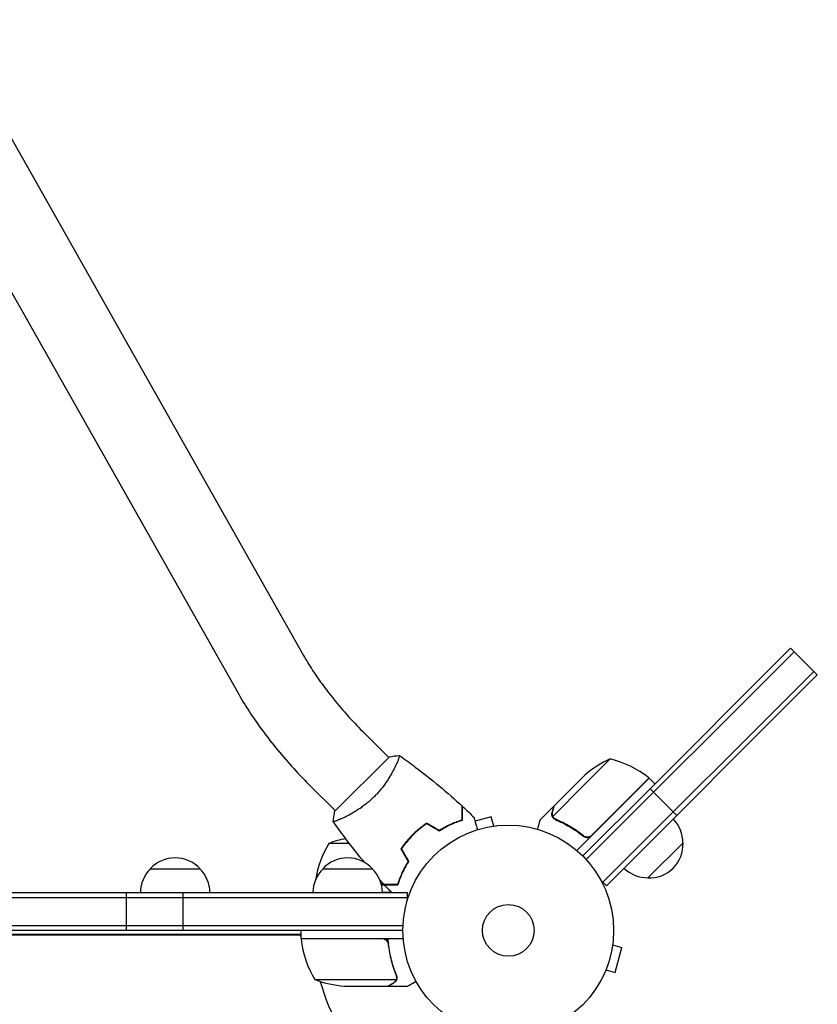
# Model space of a CAD drawing. Units: millimetres. Extents: x -5664 to 5211, y -3279 to 4742.
# Drawn here: x -1011 to -610, y 2258 to 2754 of the extents above; entities that cross this region are included whole.
import ezdxf

# ---------------------------------------------------------------- set-up
doc = ezdxf.new("R2010")
doc.units = ezdxf.units.MM
doc.header["$LTSCALE"] = 20
doc.layers.add('2d', color=230, linetype='Continuous')

msp = doc.modelspace()

# ---------------------------------------------------------------- linework, layer by layer
at = {"layer": '2d'}
for p, q in [((-1048.87, 2753.55), (-868.08, 2433.63)), ((-1081.96, 2734.85), (-901.17, 2414.94)), ((-621.33, 2435.49), (-725.89, 2330.94)), ((-623.1, 2437.26), (-627.66, 2432.7)), ((-623.1, 2437.26), (-609.67, 2423.82)), ((-693.81, 2366.54), (-627.66, 2432.7)), ((-611.44, 2425.59), (-717.5, 2319.52)), ((-609.67, 2423.82), (-715.73, 2317.75)), ((-837.45, 2394.5), (-825.19, 2382.24)), ((-824.84, 2382.6), (-852.42, 2355.02)), ((-821.52, 2378.57), (-821.52, 2378.57)), ((-713.82, 2381.53), (-726.55, 2368.81)), ((-742.11, 2357.85), (-726.62, 2373.34)), ((-726.55, 2368.81), (-742.74, 2352.62)), ((-694.2, 2371.81), (-730.55, 2335.47)), ((-723.23, 2343.06), (-694.35, 2371.95)), ((-694.2, 2371.81), (-691.37, 2368.98)), ((-864.32, 2367.63), (-852.06, 2355.37)), ((-727.61, 2332.75), (-693.81, 2366.54)), ((-693.81, 2366.54), (-680.38, 2353.11)), ((-742.25, 2357.7), (-749.18, 2350.77)), ((-742.25, 2357.7), (-742.17, 2357.62)), ((-682.15, 2354.88), (-717.5, 2319.52)), ((-773.67, 2352.4), (-781.81, 2350.21)), ((-772.42, 2347.76), (-773.67, 2352.4)), ((-742.32, 2351.67), (-742.31, 2351.67)), ((-770.97, 2347.94), (-770.92, 2347.95)), ((-770.92, 2347.95), (-770.92, 2347.95)), ((-845.01, 2339.02), (-855.34, 2339.02)), ((-817.08, 2339.02), (-816.82, 2339.02)), ((-814.28, 2342.27), (-814, 2342.27)), ((-727.97, 2343.42), (-726.9, 2342.36)), ((-677.2, 2339.32), (-694.87, 2321.64)), ((-945.13, 2326.27), (-920.13, 2326.27)), ((-858.39, 2326.27), (-833.39, 2326.27)), ((-715.73, 2317.75), (-718.48, 2320.5)), ((-1479.38, 2314.27), (-815.89, 2314.27)), ((-957.23, 2314.27), (-957.23, 2295.27)), ((-928.69, 2295.27), (-928.69, 2314.27)), ((-827.63, 2318.47), (-828.97, 2318.47)), ((-828.91, 2318.27), (-820.62, 2318.27)), ((-823.71, 2314.32), (-828.39, 2314.4)), ((-815.89, 2314.27), (-815.89, 2310.38)), ((-1479.38, 2311.77), (-815.89, 2311.77)), ((-1477.24, 2297.77), (-818.03, 2297.77)), ((-818.09, 2295.27), (-1477.18, 2295.27)), ((-869.34, 2291.27), (-869.34, 2295.27)), ((-869.34, 2293.27), (-1425.93, 2293.27)), ((-869.74, 2292.9), (-1425.53, 2292.9)), ((-869.34, 2291.27), (-817.94, 2291.27)), ((-828.48, 2291.07), (-869.33, 2291.07)), ((-712.4, 2289.43), (-712.42, 2289.39)), ((-712.4, 2289.43), (-712.41, 2289.44)), ((-825.39, 2287.47), (-825.39, 2288.97)), ((-712.6, 2287.93), (-707.96, 2286.69)), ((-711.33, 2274.13), (-707.96, 2286.69)), ((-715.96, 2275.38), (-711.33, 2274.13)), ((-862.34, 2270.52), (-821.45, 2270.52)), ((-821.08, 2271.49), (-821.08, 2271.49)), ((-716.53, 2274.03), (-716.55, 2273.98)), ((-716.55, 2273.98), (-716.55, 2273.98)), ((-847.5, 2267.27), (-825.59, 2267.27)), ((-825.39, 2267.27), (-825.39, 2267.38)), ((-825.39, 2267.27), (-815.59, 2267.27))]:
    msp.add_line(p, q, dxfattribs=at)
for radius in [53, 13]:
    msp.add_circle((-765.09, 2295.27), radius, dxfattribs=at)
for centre, radius, start, end in [((-693.57, 2335.82), 50, 113.8998, 131.3757), ((-725.62, 2332.95), 50, 51.4728, 76.3497), ((-696.35, 2369.71), 3, 48.1912, 51.4728), ((-694.3, 2339.46), 17, 359.1865, 44.3587), ((-812.64, 2313), 50, 148.6503, 171.1241), ((-837.34, 2292.37), 50, 100.9838, 111.1002), ((-694.18, 2338.63), 17, 267.6679, 2.3321), ((-932.63, 2314.75), 17, 42.6679, 137.3321), ((-845.89, 2314.75), 17, 42.6679, 137.3321), ((-933.14, 2314.08), 17, 134.1865, 179.3587), ((-932.13, 2314.08), 17, 0.6413, 45.8135), ((-846.39, 2314.08), 17, 134.1865, 179.3587), ((-845.39, 2314.08), 17, 0.6413, 45.8135), ((-695.01, 2338.75), 17, 225.6413, 270.8135), ((-862.55, 2296.4), 8, 205.9445, 211.8699), ((-866.34, 2291.24), 3, 183.1912, 186.4728), ((-819.64, 2296.53), 50, 186.4728, 211.3497), ((-862.55, 2296.4), 8, 219.9281, 221.8226), ((-765.09, 2295.27), 98, 182.3393, 182.4563), ((-844.34, 2317.17), 50, 248.8998, 266.3757), ((-765.09, 2295.27), 98, 195.2001, 254.7999)]:
    msp.add_arc(centre, radius, start, end, dxfattribs=at)
for points, knots in [([(-868.08, 2433.63), (-866.72, 2431.21), (-865.18, 2428.7), (-861.82, 2423.56), (-859.99, 2420.93), (-856.07, 2415.62), (-853.98, 2412.94), (-849.58, 2407.59), (-847.27, 2404.92), (-842.48, 2399.65), (-840, 2397.05), (-837.45, 2394.5)], [2.4923482, 2.4923482, 2.4923482, 2.4923482, 2.6221971, 2.6221971, 2.752046, 2.752046, 2.8818949, 2.8818949, 3.0117438, 3.0117438, 3.1415927, 3.1415927, 3.1415927, 3.1415927]), ([(-901.17, 2414.94), (-899.37, 2411.75), (-897.41, 2408.54), (-893.21, 2402.12), (-890.96, 2398.9), (-886.23, 2392.49), (-883.73, 2389.29), (-878.52, 2382.95), (-875.8, 2379.81), (-870.19, 2373.64), (-867.29, 2370.6), (-864.32, 2367.63)], [2.4923482, 2.4923482, 2.4923482, 2.4923482, 2.6221971, 2.6221971, 2.752046, 2.752046, 2.8818949, 2.8818949, 3.0117438, 3.0117438, 3.1415927, 3.1415927, 3.1415927, 3.1415927]), ([(-819.89, 2383.3), (-819.89, 2383.3), (-819.89, 2383.3), (-819.89, 2383.3), (-819.87, 2383.29), (-819.83, 2383.26), (-819.82, 2383.24), (-819.81, 2383.18), (-819.81, 2383.14), (-819.84, 2382.88), (-819.94, 2382.51), (-820.2, 2381.73), (-820.31, 2381.43), (-820.57, 2380.76), (-820.72, 2380.4), (-821.23, 2379.21), (-821.64, 2378.3), (-822.27, 2377.02), (-822.4, 2376.76), (-822.67, 2376.23), (-822.81, 2375.95), (-823.25, 2375.13), (-823.56, 2374.56), (-824.23, 2373.39), (-824.59, 2372.79), (-825.16, 2371.87), (-825.35, 2371.56), (-825.76, 2370.93), (-825.97, 2370.61), (-827.04, 2369.01), (-827.99, 2367.72), (-829.56, 2365.79), (-830.11, 2365.14), (-831.25, 2363.87), (-831.84, 2363.25), (-832.46, 2362.63)], [0.12220864, 0.12220864, 0.12220864, 0.12220864, 0.12268837, 0.12268837, 0.12524335, 0.12524335, 0.12652085, 0.12652085, 0.12779834, 0.12779834, 0.13290832, 0.13290832, 0.13546331, 0.13546331, 0.1380183, 0.1380183, 0.14312827, 0.14312827, 0.14440577, 0.14440577, 0.14568326, 0.14568326, 0.14823825, 0.14823825, 0.15079324, 0.15079324, 0.15207073, 0.15207073, 0.15334823, 0.15334823, 0.15845821, 0.15845821, 0.16101319, 0.16101319, 0.16356818, 0.16356818, 0.16356818, 0.16356818]), ([(-819.84, 2383.27), (-817.14, 2381.38), (-814.48, 2379.45), (-807.7, 2374.36), (-803.63, 2371.14), (-795.77, 2364.57), (-791.96, 2361.22), (-788.25, 2357.77)], [0.059167, 0.059167, 0.059167, 0.059167, 10.001334, 10.001334, 25.653133, 25.653133, 40.963039, 40.963039, 40.963039, 40.963039]), ([(-832.46, 2362.63), (-833.07, 2362.02), (-833.69, 2361.43), (-834.95, 2360.3), (-835.59, 2359.76), (-836.55, 2358.97), (-836.88, 2358.71), (-837.53, 2358.21), (-837.86, 2357.96), (-838.83, 2357.24), (-839.48, 2356.79), (-840.75, 2355.93), (-841.38, 2355.53), (-842.61, 2354.76), (-843.23, 2354.4), (-845, 2353.39), (-846.1, 2352.81), (-847.63, 2352.06), (-848.12, 2351.83), (-849.03, 2351.41), (-849.46, 2351.23), (-850.64, 2350.72), (-851.31, 2350.47), (-852.09, 2350.2), (-852.31, 2350.13), (-852.68, 2350.03), (-852.82, 2350), (-852.97, 2349.99), (-853.01, 2349.99), (-853.07, 2350), (-853.08, 2350.01), (-853.11, 2350.05), (-853.12, 2350.07), (-853.12, 2350.07), (-853.12, 2350.07), (-853.12, 2350.07)], [0.16356818, 0.16356818, 0.16356818, 0.16356818, 0.1661247, 0.1661247, 0.16868122, 0.16868122, 0.16995948, 0.16995948, 0.17123774, 0.17123774, 0.17379425, 0.17379425, 0.17635077, 0.17635077, 0.17890729, 0.17890729, 0.18402032, 0.18402032, 0.18657684, 0.18657684, 0.18913336, 0.18913336, 0.19424639, 0.19424639, 0.19680291, 0.19680291, 0.19935943, 0.19935943, 0.20063769, 0.20063769, 0.20191595, 0.20191595, 0.20447247, 0.20447247, 0.20490292, 0.20490292, 0.20490292, 0.20490292]), ([(-853.13, 2350.07), (-853.01, 2351.43), (-852.82, 2352.89), (-852.51, 2354.56), (-852.46, 2354.79), (-852.42, 2355.02)], [0, 0, 0, 0, 4.405135, 4.405135, 5.108724, 5.108724, 5.108724, 5.108724]), ([(-788.25, 2350.96), (-788.25, 2351.74), (-788.25, 2352.46), (-788.25, 2353.8), (-788.25, 2354.41), (-788.25, 2355.23), (-788.25, 2355.49), (-788.25, 2355.97), (-788.25, 2356.2), (-788.25, 2356.79), (-788.25, 2357.11), (-788.25, 2357.44), (-788.25, 2357.52), (-788.25, 2357.65), (-788.25, 2357.68), (-788.25, 2357.72), (-788.25, 2357.73), (-788.25, 2357.76), (-788.25, 2357.76), (-788.25, 2357.77), (-788.25, 2357.77), (-788.25, 2357.77)], [0, 0, 0, 0, 0.00350666, 0.00350666, 0.00701332, 0.00701332, 0.00876665, 0.00876665, 0.01051997, 0.01051997, 0.01402663, 0.01402663, 0.01577996, 0.01577996, 0.01753329, 0.01753329, 0.02103995, 0.02103995, 0.02454661, 0.02454661, 0.02744921, 0.02744921, 0.02744921, 0.02744921]), ([(-788.05, 2350.81), (-788.05, 2351.59), (-788.05, 2352.31), (-788.05, 2353.65), (-788.05, 2354.26), (-788.05, 2355.08), (-788.05, 2355.33), (-788.05, 2355.81), (-788.05, 2356.03), (-788.05, 2356.63), (-788.05, 2356.94), (-788.05, 2357.26), (-788.05, 2357.35), (-788.05, 2357.44), (-788.05, 2357.46), (-788.05, 2357.5), (-788.05, 2357.5), (-788.05, 2357.53), (-788.05, 2357.55), (-788.05, 2357.57), (-788.05, 2357.58), (-788.05, 2357.58), (-788.05, 2357.59), (-788.05, 2357.59)], [0, 0, 0, 0, 0.0035063, 0.0035063, 0.0070126, 0.0070126, 0.00876575, 0.00876575, 0.0105189, 0.0105189, 0.0140252, 0.0140252, 0.01577835, 0.01577835, 0.01665493, 0.01665493, 0.0175315, 0.0175315, 0.02103781, 0.02103781, 0.02454411, 0.02454411, 0.0274484, 0.0274484, 0.0274484, 0.0274484]), ([(-743.01, 2352.75), (-743.06, 2352.89), (-743.1, 2353.03), (-743.14, 2353.24), (-743.16, 2353.35), (-743.18, 2353.48), (-743.18, 2353.54), (-743.19, 2353.57), (-743.19, 2353.59), (-743.19, 2353.6), (-743.19, 2353.6), (-743.21, 2353.95), (-743.17, 2354.26), (-743.09, 2354.57)], [0, 0, 0, 0, 0.25, 0.25, 0.375, 0.4375, 0.46875, 0.484375, 0.492188, 0.492188, 0.5, 0.5, 1, 1, 1, 1]), ([(-742.95, 2354.73), (-742.99, 2354.56), (-743.02, 2354.4), (-743.05, 2354.1), (-743.05, 2353.95), (-743.03, 2353.53), (-742.98, 2353.26), (-742.89, 2353)], [0, 0, 0, 0, 0.001089402, 0.001089402, 0.002178803, 0.002178803, 0.004357607, 0.004357607, 0.004357607, 0.004357607]), ([(-742.11, 2357.85), (-742.17, 2357.63), (-742.27, 2357.25), (-742.55, 2356.2), (-742.73, 2355.53), (-742.95, 2354.73)], [0, 0, 0, 0, 0.00517024, 0.00517024, 0.01034048, 0.01034048, 0.01034048, 0.01034048]), ([(-837.28, 2329.4), (-839.6, 2332.17), (-841.87, 2334.98), (-847.19, 2341.82), (-850.19, 2345.88), (-853.09, 2350.02)], [14.743891, 14.743891, 14.743891, 14.743891, 25.652861, 25.652861, 40.904303, 40.904303, 40.904303, 40.904303]), ([(-806.07, 2349.28), (-807.31, 2348.44), (-808.53, 2347.53), (-810.31, 2346.05), (-810.9, 2345.55), (-812.07, 2344.49), (-812.64, 2343.94), (-813.2, 2343.38)], [0, 0, 0, 0, 0.004702909, 0.004702909, 0.007054363, 0.007054363, 0.009405818, 0.009405818, 0.009405818, 0.009405818]), ([(-806.06, 2349.05), (-807.28, 2348.21), (-808.47, 2347.32), (-810.22, 2345.87), (-810.8, 2345.37), (-811.94, 2344.33), (-812.51, 2343.79), (-813.06, 2343.24)], [0, 0, 0, 0, 0.004616902, 0.004616902, 0.006925353, 0.006925353, 0.009233803, 0.009233803, 0.009233803, 0.009233803]), ([(-799.79, 2345.66), (-798.73, 2346.32), (-797.7, 2346.91), (-795.66, 2347.99), (-794.66, 2348.47), (-792.71, 2349.34), (-791.76, 2349.73), (-789.93, 2350.41), (-789.06, 2350.7), (-788.25, 2350.96)], [0, 0, 0, 0, 0.00398181, 0.00398181, 0.00796362, 0.00796362, 0.01194542, 0.01194542, 0.01592723, 0.01592723, 0.01592723, 0.01592723]), ([(-799.79, 2345.42), (-798.71, 2346.1), (-797.66, 2346.71), (-795.58, 2347.8), (-794.57, 2348.3), (-793.08, 2348.96), (-792.59, 2349.16), (-791.63, 2349.56), (-791.15, 2349.74), (-789.75, 2350.26), (-788.87, 2350.56), (-788.05, 2350.81)], [0, 0, 0, 0, 0.00404294, 0.00404294, 0.00808588, 0.00808588, 0.01010735, 0.01010735, 0.01212882, 0.01212882, 0.01617176, 0.01617176, 0.01617176, 0.01617176]), ([(-782.32, 2352.12), (-782.32, 2352.12), (-782.32, 2352.12), (-782.31, 2352.1), (-782.31, 2352.09), (-782.31, 2352.07), (-782.3, 2352.07), (-782.3, 2352.05), (-782.3, 2352.03), (-782.27, 2351.95), (-782.25, 2351.86), (-782.14, 2351.47), (-782.04, 2351.07), (-781.83, 2350.3), (-781.76, 2350.02), (-781.59, 2349.41), (-781.51, 2349.09), (-781.23, 2348.06), (-781.03, 2347.3), (-780.76, 2346.31), (-780.71, 2346.12), (-780.66, 2345.93)], [0.03093242, 0.03093242, 0.03093242, 0.03093242, 0.03756195, 0.03756195, 0.04131815, 0.04131815, 0.04225719, 0.04225719, 0.04319624, 0.04319624, 0.04507434, 0.04507434, 0.04883054, 0.04883054, 0.05070863, 0.05070863, 0.05258673, 0.05258673, 0.05634293, 0.05634293, 0.05718798, 0.05718798, 0.05718798, 0.05718798]), ([(-749.18, 2350.77), (-749.18, 2350.77), (-749.21, 2350.65), (-749.31, 2350.29), (-749.35, 2350.14), (-749.42, 2349.87), (-749.46, 2349.72), (-749.51, 2349.56), (-749.54, 2349.45), (-749.55, 2349.39), (-749.77, 2348.58), (-750.05, 2347.53), (-750.41, 2346.19)], [0.5, 0.5, 0.5, 0.5, 0.625, 0.625, 0.6875, 0.6875, 0.71875, 0.734375, 0.734375, 0.75, 0.75, 0.9464969, 0.9464969, 0.9464969, 0.9464969]), ([(-742.56, 2351.94), (-742.68, 2352.1), (-742.78, 2352.26), (-742.92, 2352.53), (-742.97, 2352.66), (-743.01, 2352.75)], [0.000526185, 0.000526185, 0.000526185, 0.000526185, 0.001315456, 0.001315456, 0.002104727, 0.002104727, 0.002104727, 0.002104727]), ([(-742.19, 2351.85), (-742.3, 2351.96), (-742.4, 2352.08), (-742.59, 2352.34), (-742.67, 2352.48), (-742.74, 2352.62)], [0.001328787, 0.001328787, 0.001328787, 0.001328787, 0.001872455, 0.001872455, 0.002416124, 0.002416124, 0.002416124, 0.002416124]), ([(-741.37, 2351.03), (-738.96, 2350.01), (-736.57, 2348.81), (-733.02, 2346.7), (-731.84, 2345.95), (-730.09, 2344.74), (-729.51, 2344.33), (-728.35, 2343.47), (-727.78, 2343.03), (-727.22, 2342.58)], [0, 0, 0, 0, 0.00869705, 0.00869705, 0.01304558, 0.01304558, 0.01521984, 0.01521984, 0.01739411, 0.01739411, 0.01739411, 0.01739411]), ([(-727.22, 2342.84), (-729.48, 2344.64), (-731.79, 2346.21), (-736.46, 2348.98), (-738.83, 2350.17), (-741.23, 2351.19)], [0, 0, 0, 0, 0.00859307, 0.00859307, 0.01718614, 0.01718614, 0.01718614, 0.01718614]), ([(-813.2, 2343.38), (-814.32, 2342.26), (-815.36, 2341.11), (-816.84, 2339.32), (-817.32, 2338.72), (-818.24, 2337.49), (-818.68, 2336.87), (-819.1, 2336.25)], [0.009405818, 0.009405818, 0.009405818, 0.009405818, 0.01410835, 0.01410835, 0.016459616, 0.016459616, 0.018810883, 0.018810883, 0.018810883, 0.018810883]), ([(-813.06, 2343.24), (-814.15, 2342.14), (-815.19, 2341.01), (-816.64, 2339.26), (-817.11, 2338.66), (-818.02, 2337.46), (-818.45, 2336.85), (-818.87, 2336.24)], [0.009233803, 0.009233803, 0.009233803, 0.009233803, 0.013850802, 0.013850802, 0.016159301, 0.016159301, 0.0184678, 0.0184678, 0.0184678, 0.0184678]), ([(-724.06, 2342.48), (-724.32, 2342.36), (-724.58, 2342.27), (-725, 2342.2), (-725.14, 2342.19), (-725.42, 2342.18), (-725.56, 2342.19), (-725.97, 2342.24), (-726.25, 2342.31), (-726.76, 2342.52), (-727, 2342.66), (-727.22, 2342.84)], [0.001013661, 0.001013661, 0.001013661, 0.001013661, 0.001852653, 0.001852653, 0.002272148, 0.002272148, 0.002691644, 0.002691644, 0.003530636, 0.003530636, 0.004369628, 0.004369628, 0.004369628, 0.004369628]), ([(-723.22, 2342.8), (-723.35, 2342.66), (-723.49, 2342.55), (-723.79, 2342.34), (-723.95, 2342.25), (-724.29, 2342.1), (-724.46, 2342.04), (-724.82, 2341.96), (-725, 2341.93), (-725.36, 2341.91), (-725.55, 2341.92), (-725.91, 2341.97), (-726.09, 2342.01), (-726.43, 2342.12), (-726.6, 2342.19), (-726.92, 2342.36), (-727.07, 2342.46), (-727.22, 2342.58)], [0, 0, 0, 0, 0.000547172, 0.000547172, 0.001094344, 0.001094344, 0.001641516, 0.001641516, 0.002188688, 0.002188688, 0.00273586, 0.00273586, 0.003283032, 0.003283032, 0.003830204, 0.003830204, 0.004377377, 0.004377377, 0.004377377, 0.004377377]), ([(-815.48, 2329.97), (-816.14, 2328.91), (-816.73, 2327.87), (-817.81, 2325.84), (-818.29, 2324.84), (-819.16, 2322.89), (-819.55, 2321.94), (-820.23, 2320.11), (-820.52, 2319.24), (-820.78, 2318.42)], [0, 0, 0, 0, 0.00398181, 0.00398181, 0.00796362, 0.00796362, 0.01194542, 0.01194542, 0.01592723, 0.01592723, 0.01592723, 0.01592723]), ([(-815.24, 2329.97), (-815.92, 2328.89), (-816.53, 2327.84), (-817.63, 2325.76), (-818.12, 2324.75), (-818.78, 2323.26), (-818.99, 2322.77), (-819.38, 2321.81), (-819.56, 2321.33), (-820.08, 2319.93), (-820.38, 2319.05), (-820.63, 2318.22)], [0, 0, 0, 0, 0.00404294, 0.00404294, 0.00808588, 0.00808588, 0.01010735, 0.01010735, 0.01212882, 0.01212882, 0.01617176, 0.01617176, 0.01617176, 0.01617176]), ([(-820.78, 2318.42), (-821.56, 2318.42), (-822.28, 2318.42), (-823.62, 2318.42), (-824.23, 2318.42), (-825.06, 2318.42), (-825.31, 2318.42), (-825.79, 2318.42), (-826.02, 2318.42), (-826.62, 2318.42), (-826.93, 2318.42), (-827.26, 2318.42), (-827.35, 2318.42), (-827.47, 2318.42), (-827.5, 2318.42), (-827.54, 2318.42), (-827.56, 2318.42), (-827.58, 2318.42), (-827.58, 2318.42), (-827.59, 2318.42), (-827.59, 2318.42), (-827.59, 2318.42)], [0, 0, 0, 0, 0.00350666, 0.00350666, 0.00701332, 0.00701332, 0.00876665, 0.00876665, 0.01051997, 0.01051997, 0.01402663, 0.01402663, 0.01577996, 0.01577996, 0.01753329, 0.01753329, 0.02103995, 0.02103995, 0.02454661, 0.02454661, 0.02744921, 0.02744921, 0.02744921, 0.02744921]), ([(-820.63, 2318.22), (-821.41, 2318.22), (-822.13, 2318.22), (-823.47, 2318.22), (-824.08, 2318.22), (-824.9, 2318.22), (-825.15, 2318.22), (-825.63, 2318.22), (-825.85, 2318.22), (-826.45, 2318.22), (-826.76, 2318.22), (-827.08, 2318.22), (-827.17, 2318.22), (-827.26, 2318.22), (-827.28, 2318.22), (-827.32, 2318.22), (-827.33, 2318.22), (-827.35, 2318.22), (-827.37, 2318.22), (-827.39, 2318.22), (-827.4, 2318.22), (-827.4, 2318.22), (-827.41, 2318.22), (-827.41, 2318.22)], [0, 0, 0, 0, 0.0035063, 0.0035063, 0.0070126, 0.0070126, 0.00876575, 0.00876575, 0.0105189, 0.0105189, 0.0140252, 0.0140252, 0.01577835, 0.01577835, 0.01665493, 0.01665493, 0.0175315, 0.0175315, 0.02103781, 0.02103781, 0.02454411, 0.02454411, 0.0274484, 0.0274484, 0.0274484, 0.0274484]), ([(-828.3, 2291.27), (-828.12, 2291.27), (-827.94, 2291.25), (-827.58, 2291.19), (-827.4, 2291.14), (-827.06, 2291), (-826.89, 2290.92), (-826.58, 2290.73), (-826.43, 2290.62), (-826.16, 2290.38), (-826.04, 2290.24), (-825.82, 2289.96), (-825.72, 2289.8), (-825.55, 2289.48), (-825.48, 2289.31), (-825.38, 2288.96), (-825.34, 2288.78), (-825.32, 2288.6)], [0, 0, 0, 0, 0.000547172, 0.000547172, 0.001094344, 0.001094344, 0.001641516, 0.001641516, 0.002188688, 0.002188688, 0.00273586, 0.00273586, 0.003283032, 0.003283032, 0.003830204, 0.003830204, 0.004377377, 0.004377377, 0.004377377, 0.004377377]), ([(-827.48, 2290.9), (-827.22, 2290.8), (-826.97, 2290.67), (-826.63, 2290.43), (-826.52, 2290.34), (-826.31, 2290.15), (-826.22, 2290.04), (-825.99, 2289.75), (-825.86, 2289.54), (-825.76, 2289.33)], [0.001013661, 0.001013661, 0.001013661, 0.001013661, 0.001852653, 0.001852653, 0.002272148, 0.002272148, 0.002691644, 0.002691644, 0.003402455, 0.003402455, 0.003402455, 0.003402455]), ([(-827.48, 2290.9), (-827.22, 2290.8), (-826.97, 2290.67), (-826.63, 2290.43), (-826.52, 2290.34), (-826.31, 2290.15), (-826.22, 2290.04), (-825.96, 2289.72), (-825.82, 2289.47), (-825.6, 2288.96), (-825.53, 2288.69), (-825.5, 2288.41)], [0.001013661, 0.001013661, 0.001013661, 0.001013661, 0.001852653, 0.001852653, 0.002272148, 0.002272148, 0.002691644, 0.002691644, 0.003530636, 0.003530636, 0.004369628, 0.004369628, 0.004369628, 0.004369628]), ([(-825.5, 2288.41), (-825.18, 2285.54), (-824.66, 2282.8), (-823.31, 2277.54), (-822.48, 2275.02), (-821.51, 2272.6)], [0, 0, 0, 0, 0.00859307, 0.00859307, 0.01718614, 0.01718614, 0.01718614, 0.01718614]), ([(-821.29, 2272.61), (-822.27, 2275.04), (-823.12, 2277.58), (-824.14, 2281.58), (-824.44, 2282.94), (-824.82, 2285.03), (-824.94, 2285.74), (-825.15, 2287.16), (-825.24, 2287.88), (-825.32, 2288.6)], [0, 0, 0, 0, 0.00869705, 0.00869705, 0.01304558, 0.01304558, 0.01521984, 0.01521984, 0.01739411, 0.01739411, 0.01739411, 0.01739411]), ([(-822.79, 2268.88), (-822.64, 2268.97), (-822.51, 2269.06), (-822.28, 2269.25), (-822.17, 2269.35), (-821.88, 2269.67), (-821.73, 2269.9), (-821.61, 2270.14)], [0, 0, 0, 0, 0.001089402, 0.001089402, 0.002178803, 0.002178803, 0.004357607, 0.004357607, 0.004357607, 0.004357607]), ([(-821.35, 2270.24), (-821.41, 2270.1), (-821.48, 2269.98), (-821.6, 2269.79), (-821.66, 2269.7), (-821.74, 2269.6), (-821.78, 2269.55), (-821.81, 2269.53), (-821.81, 2269.52), (-821.82, 2269.51), (-821.82, 2269.51), (-822.05, 2269.25), (-822.3, 2269.05), (-822.58, 2268.89)], [0, 0, 0, 0, 0.25, 0.25, 0.375, 0.4375, 0.46875, 0.484375, 0.492188, 0.492188, 0.5, 0.5, 1, 1, 1, 1]), ([(-821.29, 2271.46), (-821.29, 2271.3), (-821.3, 2271.14), (-821.36, 2270.83), (-821.4, 2270.67), (-821.45, 2270.52)], [0.001328787, 0.001328787, 0.001328787, 0.001328787, 0.001872455, 0.001872455, 0.002416124, 0.002416124, 0.002416124, 0.002416124]), ([(-821.1, 2271.13), (-821.12, 2270.93), (-821.17, 2270.75), (-821.26, 2270.45), (-821.31, 2270.33), (-821.35, 2270.24)], [0.000526185, 0.000526185, 0.000526185, 0.000526185, 0.001315456, 0.001315456, 0.002104727, 0.002104727, 0.002104727, 0.002104727]), ([(-815.59, 2267.27), (-815.59, 2267.27), (-815.48, 2267.33), (-815.15, 2267.52), (-815.02, 2267.6), (-814.78, 2267.74), (-814.65, 2267.81), (-814.5, 2267.9), (-814.4, 2267.96), (-814.34, 2267.99), (-813.62, 2268.41), (-812.68, 2268.95), (-811.48, 2269.64)], [0.5, 0.5, 0.5, 0.5, 0.625, 0.625, 0.6875, 0.6875, 0.71875, 0.734375, 0.734375, 0.75, 0.75, 0.9464969, 0.9464969, 0.9464969, 0.9464969]), ([(-825.59, 2267.27), (-825.4, 2267.38), (-825.05, 2267.58), (-824.11, 2268.12), (-823.51, 2268.47), (-822.79, 2268.88)], [0, 0, 0, 0, 0.00517024, 0.00517024, 0.01034048, 0.01034048, 0.01034048, 0.01034048])]:
    msp.add_open_spline(points, degree=3, knots=knots, dxfattribs=at)
for points in [[(-824.84, 2382.6), (-823.18, 2382.94), (-821.47, 2383.18), (-819.89, 2383.3)], [(-819.89, 2383.3), (-819.89, 2383.3), (-819.89, 2383.3), (-819.89, 2383.3)], [(-788.05, 2357.59), (-786.11, 2355.79), (-784.2, 2353.97), (-782.32, 2352.12)], [(-806.07, 2349.28), (-803.98, 2348.07), (-801.89, 2346.87), (-799.79, 2345.66)], [(-806.06, 2349.05), (-803.97, 2347.84), (-801.88, 2346.63), (-799.79, 2345.42)], [(-742.74, 2352.62), (-742.8, 2352.74), (-742.85, 2352.87), (-742.89, 2353)], [(-742.56, 2351.94), (-742.49, 2351.85), (-742.41, 2351.76), (-742.32, 2351.67)], [(-742.27, 2351.62), (-742.28, 2351.64), (-742.3, 2351.66), (-742.31, 2351.67)], [(-741.37, 2351.03), (-741.71, 2351.18), (-742.01, 2351.38), (-742.27, 2351.62)], [(-742.19, 2351.85), (-742.18, 2351.84), (-742.18, 2351.84), (-742.17, 2351.83)], [(-741.23, 2351.19), (-741.59, 2351.34), (-741.9, 2351.56), (-742.17, 2351.83)], [(-742.17, 2351.83), (-742.17, 2351.83), (-742.17, 2351.83), (-742.17, 2351.83)], [(-815.58, 2340.52), (-815.63, 2340.56), (-815.69, 2340.59), (-815.75, 2340.63)], [(-815.58, 2340.65), (-815.55, 2340.63), (-815.53, 2340.62), (-815.51, 2340.6)], [(-815.51, 2340.6), (-815.53, 2340.62), (-815.55, 2340.63), (-815.58, 2340.65)], [(-724.06, 2342.48), (-723.75, 2342.63), (-723.48, 2342.82), (-723.23, 2343.06)], [(-819.1, 2336.25), (-817.9, 2334.16), (-816.69, 2332.07), (-815.48, 2329.97)], [(-818.87, 2336.24), (-817.66, 2334.15), (-816.45, 2332.06), (-815.24, 2329.97)], [(-816.31, 2331.81), (-816.33, 2331.72), (-816.36, 2331.63), (-816.38, 2331.54)], [(-816.17, 2331.57), (-816.19, 2331.48), (-816.22, 2331.39), (-816.25, 2331.3)], [(-817.77, 2325.89), (-817.82, 2325.65), (-817.86, 2325.41), (-817.91, 2325.16)], [(-817.43, 2326.55), (-817.48, 2326.31), (-817.53, 2326.07), (-817.58, 2325.83)], [(-827.59, 2318.42), (-828.32, 2319.21), (-829.05, 2320.01), (-829.78, 2320.81)], [(-823.66, 2314.27), (-824.92, 2315.58), (-826.17, 2316.89), (-827.41, 2318.22)], [(-820.5, 2318.63), (-820.58, 2318.61), (-820.66, 2318.58), (-820.73, 2318.56)], [(-815.75, 2310.84), (-815.8, 2310.85), (-815.84, 2310.86), (-815.89, 2310.88)], [(-827.48, 2290.9), (-827.81, 2291.01), (-828.14, 2291.07), (-828.48, 2291.07)], [(-825.32, 2288.61), (-825.42, 2289.49), (-825.5, 2290.38), (-825.56, 2291.27)], [(-821.88, 2269.44), (-821.89, 2269.43), (-821.9, 2269.42), (-821.91, 2269.41)], [(-821.45, 2270.52), (-821.49, 2270.39), (-821.54, 2270.26), (-821.61, 2270.14)], [(-821.51, 2272.6), (-821.36, 2272.23), (-821.29, 2271.86), (-821.29, 2271.48)], [(-821.29, 2272.61), (-821.16, 2272.27), (-821.09, 2271.92), (-821.08, 2271.56)], [(-821.29, 2271.46), (-821.29, 2271.46), (-821.29, 2271.47), (-821.29, 2271.48)], [(-821.29, 2271.48), (-821.29, 2271.48), (-821.29, 2271.48), (-821.29, 2271.48)], [(-821.1, 2271.13), (-821.08, 2271.24), (-821.08, 2271.36), (-821.08, 2271.49)], [(-821.08, 2271.56), (-821.08, 2271.54), (-821.08, 2271.51), (-821.08, 2271.49)]]:
    msp.add_open_spline(points, degree=3, dxfattribs=at)
for points, weights in [([(-742.25, 2357.7), (-742.25, 2357.7), (-742.53, 2356.65), (-743.09, 2354.57)], [0.983775506511, 0.983775506511, 0.989183671007, 1]), ([(-815.68, 2340.71), (-815.65, 2340.69), (-815.61, 2340.67), (-815.58, 2340.65)], [0.99937907539, 0.999584031161, 0.999791006031, 1]), ([(-825.39, 2267.27), (-825.39, 2267.27), (-824.44, 2267.82), (-822.58, 2268.89)], [0.983775506511, 0.983775506511, 0.989183671007, 1])]:
    msp.add_rational_spline(points, weights, degree=3, dxfattribs=at)

doc.saveas('drawing.dxf')
